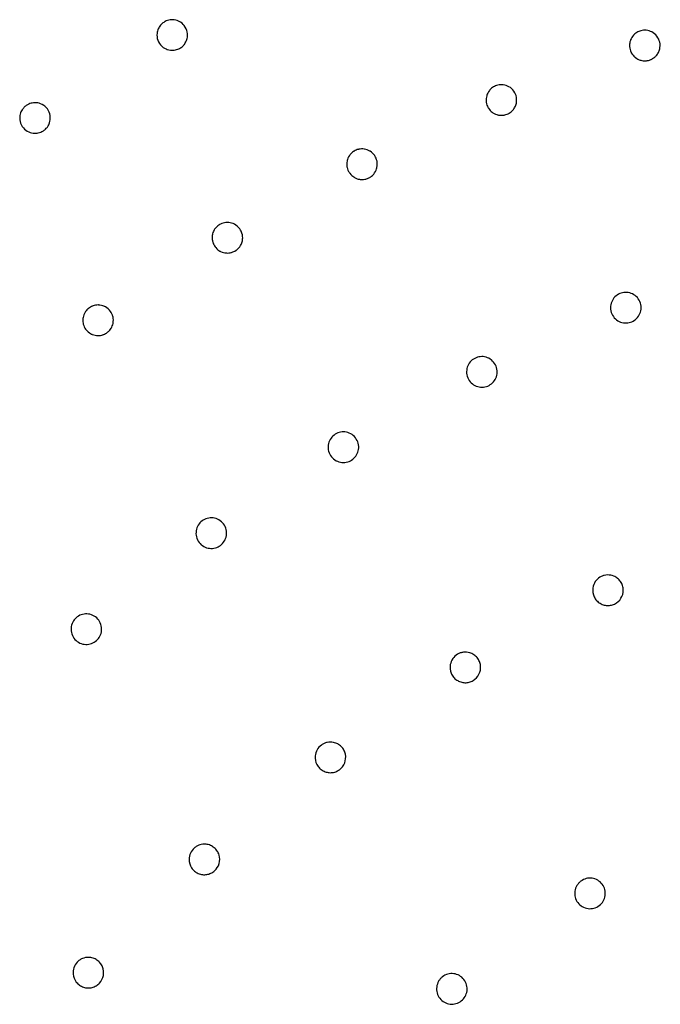
# Model space of a CAD drawing. Units: millimetres. Extents: x 696 to 1510, y 543 to 2573.
# Drawn here: x 785 to 814, y 1266 to 1311 of the extents above; entities that cross this region are included whole.
import ezdxf

# ---------------------------------------------------------------- set-up
doc = ezdxf.new("R2010")
doc.units = ezdxf.units.MM
doc.header["$LTSCALE"] = 10
doc.layers.add('Spigoli visibili(ISO)', color=179, linetype='Continuous', lineweight=25, true_color=0x262659)

msp = doc.modelspace()

# ---------------------------------------------------------------- linework, layer by layer
at = {"layer": 'Spigoli visibili(ISO)'}
for points, knots in [([(791.044, 1310.482), (791.001, 1310.43), (790.967, 1310.374), (790.912, 1310.25), (790.894, 1310.182), (790.874, 1310.004), (790.887, 1309.896), (790.963, 1309.685), (791.027, 1309.595), (791.19, 1309.442), (791.281, 1309.397), (791.462, 1309.335), (791.551, 1309.332), (791.688, 1309.338), (791.767, 1309.354), (791.895, 1309.405), (791.946, 1309.433), (792.045, 1309.505), (792.087, 1309.546), (792.118, 1309.584)], [0.000001, 0.000001, 0.000001, 0.000001, 0.0208026, 0.0208026, 0.0444939, 0.0444939, 0.0828903, 0.0828903, 0.1265829, 0.1265829, 0.1756955, 0.1756955, 0.2423574, 0.2423574, 0.3292817, 0.3292817, 0.3903107, 0.3903107, 0.4614607, 0.4614607, 0.4614607, 0.4614607]), ([(792.118, 1309.584), (792.14, 1309.61), (792.174, 1309.655), (792.225, 1309.755), (792.247, 1309.807), (792.281, 1309.952), (792.292, 1310.056), (792.248, 1310.263), (792.21, 1310.37), (792.08, 1310.53), (792, 1310.611), (791.793, 1310.707), (791.702, 1310.73), (791.519, 1310.736), (791.438, 1310.723), (791.288, 1310.674), (791.229, 1310.64), (791.135, 1310.577), (791.086, 1310.532), (791.044, 1310.482)], [0.000001, 0.000001, 0.000001, 0.000001, 0.01061449, 0.01061449, 0.01729693, 0.01729693, 0.02519965, 0.02519965, 0.03067199, 0.03067199, 0.03360237, 0.03360237, 0.03548823, 0.03548823, 0.03716961, 0.03716961, 0.03902672, 0.03902672, 0.04178257, 0.04178257, 0.04178257, 0.04178257]), ([(812.693, 1310.024), (812.628, 1309.952), (812.588, 1309.878), (812.563, 1309.817), (812.56, 1309.808), (812.556, 1309.799), (812.553, 1309.79), (812.522, 1309.704), (812.513, 1309.625), (812.512, 1309.563), (812.512, 1309.543), (812.513, 1309.523), (812.514, 1309.504), (812.521, 1309.406), (812.548, 1309.325), (812.574, 1309.266), (812.581, 1309.251), (812.589, 1309.236), (812.596, 1309.222), (812.645, 1309.132), (812.704, 1309.069), (812.753, 1309.026), (812.763, 1309.017), (812.773, 1309.009), (812.783, 1309.002), (812.866, 1308.937), (812.945, 1308.905), (812.994, 1308.889), (813.005, 1308.886), (813.016, 1308.882), (813.027, 1308.879), (813.097, 1308.86), (813.171, 1308.851), (813.247, 1308.855), (813.258, 1308.856), (813.271, 1308.857), (813.285, 1308.858), (813.338, 1308.864), (813.407, 1308.877), (813.483, 1308.909), (813.498, 1308.915), (813.513, 1308.922), (813.527, 1308.929), (813.558, 1308.944), (813.587, 1308.962), (813.615, 1308.982), (813.664, 1309.016), (813.702, 1309.052), (813.73, 1309.084)], [0.000001, 0.000001, 0.000001, 0.000001, 0.029976, 0.029976, 0.029976, 0.034287, 0.034287, 0.034287, 0.076837, 0.076837, 0.076837, 0.090921, 0.090921, 0.090921, 0.163132, 0.163132, 0.163132, 0.182007, 0.182007, 0.182007, 0.301387, 0.301387, 0.301387, 0.325586, 0.325586, 0.325586, 0.529566, 0.529566, 0.529566, 0.574547, 0.574547, 0.574547, 0.860021, 0.860021, 0.860021, 0.904053, 0.904053, 0.904053, 1.07366, 1.07366, 1.07366, 1.106265, 1.106265, 1.106265, 1.177387, 1.177387, 1.177387, 1.300378, 1.300378, 1.300378, 1.300378]), ([(813.73, 1309.084), (813.771, 1309.128), (813.805, 1309.176), (813.862, 1309.287), (813.883, 1309.345), (813.914, 1309.486), (813.922, 1309.591), (813.877, 1309.785), (813.842, 1309.886), (813.703, 1310.062), (813.627, 1310.127), (813.46, 1310.215), (813.373, 1310.242), (813.201, 1310.259), (813.118, 1310.253), (812.972, 1310.215), (812.909, 1310.189), (812.777, 1310.109), (812.725, 1310.059), (812.693, 1310.024)], [0.000001, 0.000001, 0.000001, 0.000001, 0.0185417, 0.0185417, 0.037877, 0.037877, 0.0638865, 0.0638865, 0.0802395, 0.0802395, 0.0926955, 0.0926955, 0.1035655, 0.1035655, 0.1131721, 0.1131721, 0.1209607, 0.1209607, 0.1310916, 0.1310916, 0.1310916, 0.1310916]), ([(807.197, 1306.623), (807.235, 1306.67), (807.265, 1306.721), (807.315, 1306.835), (807.332, 1306.895), (807.353, 1307.039), (807.354, 1307.144), (807.293, 1307.342), (807.248, 1307.438), (807.102, 1307.599), (807.022, 1307.658), (806.849, 1307.734), (806.761, 1307.754), (806.587, 1307.759), (806.505, 1307.748), (806.362, 1307.7), (806.302, 1307.669), (806.176, 1307.581), (806.128, 1307.528), (806.098, 1307.49)], [0.000001, 0.000001, 0.000001, 0.000001, 0.0186223, 0.0186223, 0.0380631, 0.0380631, 0.0641685, 0.0641685, 0.0822892, 0.0822892, 0.096849, 0.096849, 0.1095548, 0.1095548, 0.1207865, 0.1207865, 0.1298704, 0.1298704, 0.1416842, 0.1416842, 0.1416842, 0.1416842]), ([(806.098, 1307.49), (806.038, 1307.414), (806.004, 1307.338), (805.983, 1307.275), (805.98, 1307.266), (805.977, 1307.257), (805.975, 1307.248), (805.95, 1307.16), (805.946, 1307.08), (805.949, 1307.019), (805.95, 1306.998), (805.952, 1306.979), (805.955, 1306.96), (805.969, 1306.862), (806.001, 1306.784), (806.031, 1306.726), (806.039, 1306.711), (806.048, 1306.697), (806.056, 1306.684), (806.111, 1306.597), (806.174, 1306.538), (806.226, 1306.499), (806.236, 1306.491), (806.247, 1306.484), (806.257, 1306.477), (806.345, 1306.418), (806.426, 1306.392), (806.476, 1306.379), (806.487, 1306.376), (806.498, 1306.374), (806.51, 1306.371), (806.581, 1306.357), (806.655, 1306.353), (806.73, 1306.362), (806.742, 1306.364), (806.755, 1306.365), (806.768, 1306.368), (806.821, 1306.377), (806.889, 1306.395), (806.963, 1306.432), (806.977, 1306.439), (806.991, 1306.447), (807.005, 1306.455), (807.034, 1306.472), (807.063, 1306.492), (807.089, 1306.514), (807.136, 1306.552), (807.171, 1306.59), (807.197, 1306.623)], [0.000001, 0.000001, 0.000001, 0.000001, 0.029976, 0.029976, 0.029976, 0.034287, 0.034287, 0.034287, 0.076837, 0.076837, 0.076837, 0.090921, 0.090921, 0.090921, 0.163129, 0.163129, 0.163129, 0.182003, 0.182003, 0.182003, 0.301372, 0.301372, 0.301372, 0.32557, 0.32557, 0.32557, 0.52953, 0.52953, 0.52953, 0.574508, 0.574508, 0.574508, 0.859954, 0.859954, 0.859954, 0.903983, 0.903983, 0.903983, 1.073573, 1.073573, 1.073573, 1.106175, 1.106175, 1.106175, 1.177291, 1.177291, 1.177291, 1.30027, 1.30027, 1.30027, 1.30027]), ([(785.867, 1305.82), (785.917, 1305.888), (785.948, 1305.956), (785.997, 1306.107), (786.004, 1306.189), (785.998, 1306.386), (785.958, 1306.492), (785.854, 1306.687), (785.767, 1306.763), (785.603, 1306.878), (785.503, 1306.909), (785.35, 1306.937), (785.262, 1306.939), (785.114, 1306.91), (785.036, 1306.889), (784.921, 1306.822), (784.88, 1306.795), (784.798, 1306.722), (784.765, 1306.685), (784.737, 1306.646)], [0.000001, 0.000001, 0.000001, 0.000001, 0.0259433, 0.0259433, 0.0640257, 0.0640257, 0.141096, 0.141096, 0.271178, 0.271178, 0.4672207, 0.4672207, 0.6557206, 0.6557206, 0.7619136, 0.7619136, 0.7999599, 0.7999599, 0.8316162, 0.8316162, 0.8316162, 0.8316162]), ([(784.737, 1306.646), (784.695, 1306.589), (784.663, 1306.527), (784.616, 1306.391), (784.604, 1306.317), (784.601, 1306.125), (784.63, 1306.018), (784.729, 1305.81), (784.81, 1305.73), (784.971, 1305.606), (785.065, 1305.571), (785.248, 1305.527), (785.337, 1305.532), (785.465, 1305.549), (785.542, 1305.57), (785.667, 1305.634), (785.713, 1305.665), (785.803, 1305.74), (785.84, 1305.783), (785.867, 1305.82)], [0.000001, 0.000001, 0.000001, 0.000001, 0.0220354, 0.0220354, 0.0472852, 0.0472852, 0.0891417, 0.0891417, 0.1468297, 0.1468297, 0.226699, 0.226699, 0.3385416, 0.3385416, 0.4756232, 0.4756232, 0.5618415, 0.5618415, 0.6620443, 0.6620443, 0.6620443, 0.6620443]), ([(799.691, 1304.513), (799.637, 1304.433), (799.608, 1304.355), (799.591, 1304.29), (799.589, 1304.281), (799.587, 1304.271), (799.585, 1304.262), (799.566, 1304.173), (799.568, 1304.093), (799.575, 1304.032), (799.578, 1304.012), (799.581, 1303.992), (799.585, 1303.974), (799.605, 1303.878), (799.643, 1303.801), (799.677, 1303.746), (799.686, 1303.732), (799.695, 1303.718), (799.705, 1303.705), (799.765, 1303.623), (799.833, 1303.568), (799.887, 1303.533), (799.898, 1303.525), (799.909, 1303.519), (799.919, 1303.512), (800.011, 1303.46), (800.093, 1303.439), (800.144, 1303.43), (800.156, 1303.428), (800.167, 1303.426), (800.178, 1303.424), (800.25, 1303.415), (800.325, 1303.416), (800.399, 1303.43), (800.411, 1303.433), (800.423, 1303.435), (800.437, 1303.439), (800.489, 1303.451), (800.555, 1303.474), (800.626, 1303.516), (800.64, 1303.524), (800.653, 1303.533), (800.666, 1303.542), (800.695, 1303.561), (800.722, 1303.583), (800.747, 1303.606), (800.791, 1303.647), (800.823, 1303.688), (800.847, 1303.723)], [0.000001, 0.000001, 0.000001, 0.000001, 0.029975, 0.029975, 0.029975, 0.034286, 0.034286, 0.034286, 0.076836, 0.076836, 0.076836, 0.09092, 0.09092, 0.09092, 0.163131, 0.163131, 0.163131, 0.182006, 0.182006, 0.182006, 0.301387, 0.301387, 0.301387, 0.325585, 0.325585, 0.325585, 0.529565, 0.529565, 0.529565, 0.574547, 0.574547, 0.574547, 0.860021, 0.860021, 0.860021, 0.904054, 0.904054, 0.904054, 1.073661, 1.073661, 1.073661, 1.106266, 1.106266, 1.106266, 1.177389, 1.177389, 1.177389, 1.30038, 1.30038, 1.30038, 1.30038]), ([(800.847, 1303.723), (800.909, 1303.813), (800.937, 1303.898), (800.95, 1303.953), (800.951, 1303.959), (800.953, 1303.964), (800.954, 1303.97), (800.977, 1304.077), (800.97, 1304.166), (800.962, 1304.22), (800.961, 1304.231), (800.959, 1304.243), (800.956, 1304.255), (800.937, 1304.35), (800.9, 1304.432), (800.857, 1304.499), (800.852, 1304.508), (800.846, 1304.516), (800.84, 1304.525), (800.782, 1304.606), (800.713, 1304.666), (800.647, 1304.708), (800.64, 1304.713), (800.633, 1304.717), (800.626, 1304.721), (800.554, 1304.763), (800.474, 1304.794), (800.388, 1304.808), (800.38, 1304.81), (800.373, 1304.811), (800.365, 1304.812), (800.289, 1304.822), (800.211, 1304.82), (800.133, 1304.805), (800.123, 1304.803), (800.114, 1304.801), (800.104, 1304.799), (800.035, 1304.782), (799.969, 1304.754), (799.907, 1304.717), (799.896, 1304.71), (799.884, 1304.703), (799.873, 1304.695), (799.844, 1304.675), (799.816, 1304.652), (799.79, 1304.628), (799.785, 1304.623), (799.78, 1304.618), (799.775, 1304.613), (799.743, 1304.582), (799.716, 1304.548), (799.691, 1304.513)], [0.000001, 0.000001, 0.000001, 0.000001, 0.033929, 0.033929, 0.033929, 0.037355, 0.037355, 0.037355, 0.104252, 0.104252, 0.104252, 0.11912, 0.11912, 0.11912, 0.242738, 0.242738, 0.242738, 0.258567, 0.258567, 0.258567, 0.416041, 0.416041, 0.416041, 0.43197, 0.43197, 0.43197, 0.598175, 0.598175, 0.598175, 0.613161, 0.613161, 0.613161, 0.758605, 0.758605, 0.758605, 0.776614, 0.776614, 0.776614, 0.907443, 0.907443, 0.907443, 0.931989, 0.931989, 0.931989, 0.99786, 0.99786, 0.99786, 1.010497, 1.010497, 1.010497, 1.09187, 1.09187, 1.09187, 1.09187]), ([(794.71, 1300.395), (794.74, 1300.447), (794.764, 1300.502), (794.798, 1300.622), (794.806, 1300.684), (794.807, 1300.829), (794.794, 1300.933), (794.707, 1301.121), (794.649, 1301.209), (794.483, 1301.349), (794.396, 1301.397), (794.214, 1301.448), (794.123, 1301.457), (793.951, 1301.438), (793.871, 1301.415), (793.736, 1301.349), (793.681, 1301.31), (793.568, 1301.206), (793.527, 1301.146), (793.503, 1301.105)], [0.000001, 0.000001, 0.000001, 0.000001, 0.0186225, 0.0186225, 0.0380635, 0.0380635, 0.0641694, 0.0641694, 0.0822912, 0.0822912, 0.0968522, 0.0968522, 0.1095591, 0.1095591, 0.1207918, 0.1207918, 0.1298765, 0.1298765, 0.1416912, 0.1416912, 0.1416912, 0.1416912]), ([(793.503, 1301.105), (793.454, 1301.021), (793.43, 1300.941), (793.418, 1300.876), (793.416, 1300.866), (793.415, 1300.857), (793.414, 1300.848), (793.401, 1300.757), (793.408, 1300.678), (793.42, 1300.617), (793.424, 1300.597), (793.428, 1300.578), (793.434, 1300.56), (793.46, 1300.465), (793.503, 1300.392), (793.541, 1300.339), (793.551, 1300.325), (793.561, 1300.312), (793.572, 1300.3), (793.637, 1300.222), (793.708, 1300.172), (793.765, 1300.14), (793.776, 1300.134), (793.787, 1300.128), (793.799, 1300.122), (793.893, 1300.076), (793.977, 1300.061), (794.029, 1300.055), (794.04, 1300.054), (794.051, 1300.053), (794.063, 1300.052), (794.136, 1300.048), (794.21, 1300.054), (794.283, 1300.073), (794.294, 1300.076), (794.306, 1300.08), (794.32, 1300.084), (794.371, 1300.1), (794.436, 1300.127), (794.504, 1300.174), (794.517, 1300.183), (794.53, 1300.193), (794.542, 1300.203), (794.569, 1300.224), (794.594, 1300.247), (794.618, 1300.273), (794.659, 1300.316), (794.688, 1300.359), (794.71, 1300.395)], [0.000001, 0.000001, 0.000001, 0.000001, 0.029975, 0.029975, 0.029975, 0.034286, 0.034286, 0.034286, 0.076836, 0.076836, 0.076836, 0.090921, 0.090921, 0.090921, 0.163129, 0.163129, 0.163129, 0.182003, 0.182003, 0.182003, 0.301374, 0.301374, 0.301374, 0.325571, 0.325571, 0.325571, 0.529533, 0.529533, 0.529533, 0.574512, 0.574512, 0.574512, 0.85996, 0.85996, 0.85996, 0.903989, 0.903989, 0.903989, 1.073581, 1.073581, 1.073581, 1.106183, 1.106183, 1.106183, 1.177299, 1.177299, 1.177299, 1.30027, 1.30027, 1.30027, 1.30027]), ([(812.884, 1297.103), (812.941, 1297.172), (812.985, 1297.253), (813.04, 1297.43), (813.05, 1297.524), (813.03, 1297.714), (813.001, 1297.807), (812.908, 1297.973), (812.844, 1298.046), (812.696, 1298.16), (812.611, 1298.202), (812.436, 1298.248), (812.344, 1298.254), (812.169, 1298.232), (812.084, 1298.204), (811.929, 1298.119), (811.86, 1298.062), (811.802, 1297.992)], [0, 0, 0, 0, 0.00126592, 0.00126592, 0.00253183, 0.00253183, 0.00379775, 0.00379775, 0.00506366, 0.00506366, 0.00632958, 0.00632958, 0.00759549, 0.00759549, 0.00886141, 0.00886141, 0.01012732, 0.01012732, 0.01012732, 0.01012732]), ([(811.802, 1297.992), (811.745, 1297.922), (811.701, 1297.841), (811.674, 1297.751), (811.647, 1297.662), (811.638, 1297.566), (811.658, 1297.378), (811.688, 1297.285), (811.783, 1297.119), (811.846, 1297.047), (811.921, 1296.99), (811.996, 1296.933), (812.08, 1296.894), (812.255, 1296.848), (812.345, 1296.843), (812.52, 1296.865), (812.605, 1296.893), (812.758, 1296.977), (812.828, 1297.034), (812.884, 1297.103)], [0, 0, 0, 0, 0.00126592, 0.00126592, 0.00126592, 0.00253183, 0.00253183, 0.00379775, 0.00379775, 0.00506366, 0.00506366, 0.00506366, 0.00632958, 0.00632958, 0.00759549, 0.00759549, 0.00886141, 0.00886141, 0.01012732, 0.01012732, 0.01012732, 0.01012732]), ([(787.561, 1297.283), (787.518, 1297.196), (787.5, 1297.115), (787.492, 1297.048), (787.491, 1297.039), (787.491, 1297.029), (787.49, 1297.02), (787.483, 1296.929), (787.496, 1296.85), (787.512, 1296.791), (787.517, 1296.771), (787.523, 1296.752), (787.529, 1296.734), (787.563, 1296.642), (787.61, 1296.571), (787.652, 1296.521), (787.662, 1296.508), (787.674, 1296.496), (787.685, 1296.484), (787.756, 1296.411), (787.83, 1296.366), (787.888, 1296.338), (787.9, 1296.333), (787.912, 1296.327), (787.923, 1296.323), (788.021, 1296.283), (788.106, 1296.274), (788.158, 1296.271), (788.169, 1296.271), (788.18, 1296.271), (788.192, 1296.271), (788.265, 1296.271), (788.338, 1296.283), (788.41, 1296.307), (788.421, 1296.311), (788.433, 1296.315), (788.446, 1296.32), (788.496, 1296.34), (788.559, 1296.371), (788.623, 1296.423), (788.636, 1296.432), (788.648, 1296.443), (788.66, 1296.453), (788.705, 1296.495), (788.749, 1296.546), (788.785, 1296.605), (788.796, 1296.622), (788.805, 1296.64), (788.814, 1296.657)], [0.000001, 0.000001, 0.000001, 0.000001, 0.029975, 0.029975, 0.029975, 0.034286, 0.034286, 0.034286, 0.076836, 0.076836, 0.076836, 0.090921, 0.090921, 0.090921, 0.163132, 0.163132, 0.163132, 0.182007, 0.182007, 0.182007, 0.301389, 0.301389, 0.301389, 0.325588, 0.325588, 0.325588, 0.529569, 0.529569, 0.529569, 0.574551, 0.574551, 0.574551, 0.860027, 0.860027, 0.860027, 0.90406, 0.90406, 0.90406, 1.073669, 1.073669, 1.073669, 1.105681, 1.105681, 1.105681, 1.228822, 1.228822, 1.228822, 1.263891, 1.263891, 1.263891, 1.263891]), ([(788.814, 1296.657), (788.849, 1296.727), (788.872, 1296.803), (788.882, 1296.878), (788.884, 1296.891), (788.885, 1296.904), (788.886, 1296.917), (788.894, 1297.018), (788.878, 1297.103), (788.861, 1297.165), (788.857, 1297.177), (788.854, 1297.188), (788.85, 1297.199), (788.818, 1297.292), (788.77, 1297.368), (788.718, 1297.428), (788.711, 1297.436), (788.705, 1297.443), (788.698, 1297.451), (788.629, 1297.523), (788.552, 1297.574), (788.481, 1297.607), (788.474, 1297.61), (788.466, 1297.613), (788.459, 1297.616), (788.382, 1297.649), (788.298, 1297.668), (788.211, 1297.67), (788.204, 1297.671), (788.196, 1297.671), (788.188, 1297.671), (788.111, 1297.671), (788.034, 1297.658), (787.959, 1297.632), (787.95, 1297.629), (787.941, 1297.626), (787.932, 1297.622), (787.865, 1297.596), (787.803, 1297.56), (787.747, 1297.515), (787.737, 1297.506), (787.727, 1297.497), (787.717, 1297.488), (787.69, 1297.464), (787.665, 1297.438), (787.643, 1297.41), (787.639, 1297.405), (787.634, 1297.399), (787.63, 1297.394), (787.603, 1297.358), (787.58, 1297.321), (787.561, 1297.283)], [0, 0, 0, 0, 0.0242677, 0.0242677, 0.0242677, 0.0285562, 0.0285562, 0.0285562, 0.0623556, 0.0623556, 0.0623556, 0.0686459, 0.0686459, 0.0686459, 0.1209477, 0.1209477, 0.1209477, 0.127645, 0.127645, 0.127645, 0.1942712, 0.1942712, 0.1942712, 0.2010106, 0.2010106, 0.2010106, 0.2713308, 0.2713308, 0.2713308, 0.2776711, 0.2776711, 0.2776711, 0.3392076, 0.3392076, 0.3392076, 0.3468272, 0.3468272, 0.3468272, 0.4021799, 0.4021799, 0.4021799, 0.4125653, 0.4125653, 0.4125653, 0.4404345, 0.4404345, 0.4404345, 0.4457812, 0.4457812, 0.4457812, 0.4802096, 0.4802096, 0.4802096, 0.4802096]), ([(806.329, 1294.206), (806.38, 1294.279), (806.418, 1294.364), (806.458, 1294.544), (806.461, 1294.639), (806.427, 1294.827), (806.39, 1294.916), (806.284, 1295.075), (806.215, 1295.143), (806.058, 1295.245), (805.97, 1295.28), (805.792, 1295.312), (805.7, 1295.311), (805.527, 1295.275), (805.444, 1295.241), (805.297, 1295.144), (805.232, 1295.082), (805.18, 1295.007)], [0, 0, 0, 0, 0.00126592, 0.00126592, 0.00253183, 0.00253183, 0.00379775, 0.00379775, 0.00506366, 0.00506366, 0.00632958, 0.00632958, 0.00759549, 0.00759549, 0.00886141, 0.00886141, 0.01012732, 0.01012732, 0.01012732, 0.01012732]), ([(805.18, 1295.007), (805.129, 1294.933), (805.091, 1294.848), (805.071, 1294.757), (805.051, 1294.666), (805.05, 1294.57), (805.085, 1294.383), (805.122, 1294.293), (805.229, 1294.135), (805.298, 1294.069), (805.377, 1294.018), (805.457, 1293.967), (805.543, 1293.934), (805.721, 1293.902), (805.812, 1293.904), (805.984, 1293.94), (806.067, 1293.974), (806.213, 1294.07), (806.278, 1294.133), (806.329, 1294.206)], [0, 0, 0, 0, 0.00126592, 0.00126592, 0.00126592, 0.00253183, 0.00253183, 0.00379775, 0.00379775, 0.00506366, 0.00506366, 0.00506366, 0.00632958, 0.00632958, 0.00759549, 0.00759549, 0.00886141, 0.00886141, 0.01012732, 0.01012732, 0.01012732, 0.01012732]), ([(798.813, 1291.512), (798.767, 1291.434), (798.737, 1291.347), (798.724, 1291.254), (798.711, 1291.162), (798.717, 1291.066), (798.767, 1290.883), (798.811, 1290.796), (798.93, 1290.646), (799.004, 1290.585), (799.087, 1290.541), (799.17, 1290.497), (799.259, 1290.47), (799.439, 1290.453), (799.529, 1290.462), (799.698, 1290.511), (799.778, 1290.552), (799.916, 1290.659), (799.976, 1290.727), (800.021, 1290.804)], [0, 0, 0, 0, 0.00126592, 0.00126592, 0.00126592, 0.00253183, 0.00253183, 0.00379775, 0.00379775, 0.00506366, 0.00506366, 0.00506366, 0.00632958, 0.00632958, 0.00759549, 0.00759549, 0.00886141, 0.00886141, 0.01012732, 0.01012732, 0.01012732, 0.01012732]), ([(800.021, 1290.804), (800.066, 1290.88), (800.097, 1290.967), (800.123, 1291.15), (800.118, 1291.245), (800.07, 1291.43), (800.026, 1291.516), (799.908, 1291.666), (799.834, 1291.729), (799.669, 1291.818), (799.579, 1291.846), (799.399, 1291.864), (799.307, 1291.855), (799.138, 1291.806), (799.058, 1291.766), (798.918, 1291.657), (798.859, 1291.59), (798.813, 1291.512)], [0, 0, 0, 0, 0.00126592, 0.00126592, 0.00253183, 0.00253183, 0.00379775, 0.00379775, 0.00506366, 0.00506366, 0.00632958, 0.00632958, 0.00759549, 0.00759549, 0.00886141, 0.00886141, 0.01012732, 0.01012732, 0.01012732, 0.01012732]), ([(793.999, 1286.916), (794.038, 1286.997), (794.062, 1287.086), (794.074, 1287.27), (794.062, 1287.364), (793.999, 1287.545), (793.949, 1287.628), (793.819, 1287.768), (793.74, 1287.824), (793.569, 1287.9), (793.477, 1287.921), (793.296, 1287.925), (793.205, 1287.909), (793.04, 1287.847), (792.964, 1287.8), (792.833, 1287.681), (792.779, 1287.61), (792.74, 1287.528)], [0, 0, 0, 0, 0.00126592, 0.00126592, 0.00253183, 0.00253183, 0.00379775, 0.00379775, 0.00506366, 0.00506366, 0.00632958, 0.00632958, 0.00759549, 0.00759549, 0.00886141, 0.00886141, 0.01012732, 0.01012732, 0.01012732, 0.01012732]), ([(792.74, 1287.528), (792.7, 1287.446), (792.676, 1287.357), (792.671, 1287.264), (792.665, 1287.171), (792.679, 1287.075), (792.743, 1286.897), (792.794, 1286.814), (792.859, 1286.744), (792.924, 1286.674), (793.003, 1286.619), (793.089, 1286.582), (793.175, 1286.544), (793.266, 1286.525), (793.447, 1286.521), (793.536, 1286.537), (793.7, 1286.6), (793.777, 1286.647), (793.906, 1286.764), (793.96, 1286.836), (793.999, 1286.916)], [0, 0, 0, 0, 0.00126592, 0.00126592, 0.00126592, 0.00253183, 0.00253183, 0.00379775, 0.00379775, 0.00379775, 0.00506366, 0.00506366, 0.00506366, 0.00632958, 0.00632958, 0.00759549, 0.00759549, 0.00886141, 0.00886141, 0.01012732, 0.01012732, 0.01012732, 0.01012732]), ([(810.854, 1284.799), (810.817, 1284.67), (810.818, 1284.53), (810.878, 1284.335), (810.908, 1284.273), (810.984, 1284.16), (811.03, 1284.109), (811.134, 1284.024), (811.193, 1283.988), (811.315, 1283.936), (811.381, 1283.919), (811.512, 1283.904), (811.579, 1283.906), (811.709, 1283.928), (811.771, 1283.948), (811.95, 1284.034), (812.051, 1284.124), (812.192, 1284.35), (812.229, 1284.483), (812.226, 1284.686), (812.215, 1284.754), (812.174, 1284.883), (812.143, 1284.946), (812.067, 1285.057), (812.02, 1285.108), (811.915, 1285.193), (811.857, 1285.228), (811.795, 1285.254)], [0, 0, 0, 0, 0.00186434, 0.00186434, 0.00279651, 0.00279651, 0.00372868, 0.00372868, 0.00466085, 0.00466085, 0.00559302, 0.00559302, 0.0065252, 0.0065252, 0.00745737, 0.00745737, 0.00932171, 0.00932171, 0.01118605, 0.01118605, 0.01211822, 0.01211822, 0.01305039, 0.01305039, 0.01398256, 0.01398256, 0.01491473, 0.01491473, 0.01491473, 0.01491473]), ([(811.795, 1285.254), (811.702, 1285.292), (811.602, 1285.31), (811.456, 1285.305), (811.407, 1285.298), (811.312, 1285.275), (811.266, 1285.259), (811.134, 1285.195), (811.055, 1285.134), (810.929, 1284.984), (810.881, 1284.896), (810.854, 1284.799)], [0, 0, 0, 0, 0.001383196, 0.001383196, 0.002074793, 0.002074793, 0.002766391, 0.002766391, 0.004149587, 0.004149587, 0.005532782, 0.005532782, 0.005532782, 0.005532782]), ([(788.301, 1282.569), (788.334, 1282.652), (788.351, 1282.743), (788.348, 1282.928), (788.329, 1283.02), (788.251, 1283.195), (788.195, 1283.274), (788.055, 1283.404), (787.972, 1283.454), (787.795, 1283.516), (787.701, 1283.529), (787.521, 1283.519), (787.432, 1283.496), (787.272, 1283.421), (787.2, 1283.369), (787.079, 1283.24), (787.031, 1283.164), (786.998, 1283.08)], [0, 0, 0, 0, 0.00126592, 0.00126592, 0.00253183, 0.00253183, 0.00379775, 0.00379775, 0.00506366, 0.00506366, 0.00632958, 0.00632958, 0.00759549, 0.00759549, 0.00886141, 0.00886141, 0.01012732, 0.01012732, 0.01012732, 0.01012732]), ([(786.998, 1283.08), (786.965, 1282.995), (786.948, 1282.905), (786.95, 1282.811), (786.952, 1282.718), (786.972, 1282.624), (787.05, 1282.451), (787.108, 1282.372), (787.249, 1282.243), (787.331, 1282.195), (787.42, 1282.164), (787.509, 1282.133), (787.601, 1282.121), (787.781, 1282.132), (787.869, 1282.155), (788.028, 1282.23), (788.1, 1282.282), (788.22, 1282.41), (788.268, 1282.486), (788.301, 1282.569)], [0, 0, 0, 0, 0.00126592, 0.00126592, 0.00126592, 0.00253183, 0.00253183, 0.00379775, 0.00379775, 0.00506366, 0.00506366, 0.00506366, 0.00632958, 0.00632958, 0.00759549, 0.00759549, 0.00886141, 0.00886141, 0.01012732, 0.01012732, 0.01012732, 0.01012732]), ([(804.31, 1281.203), (804.285, 1281.071), (804.299, 1280.932), (804.377, 1280.743), (804.412, 1280.684), (804.498, 1280.579), (804.549, 1280.532), (804.66, 1280.457), (804.722, 1280.427), (804.849, 1280.386), (804.916, 1280.375), (805.048, 1280.372), (805.114, 1280.38), (805.242, 1280.414), (805.302, 1280.44), (805.472, 1280.542), (805.564, 1280.641), (805.683, 1280.879), (805.708, 1281.015), (805.686, 1281.217), (805.669, 1281.283), (805.616, 1281.408), (805.58, 1281.468), (805.494, 1281.572), (805.443, 1281.618), (805.33, 1281.693), (805.27, 1281.722), (805.205, 1281.742)], [0, 0, 0, 0, 0.00186434, 0.00186434, 0.00279651, 0.00279651, 0.00372868, 0.00372868, 0.00466085, 0.00466085, 0.00559302, 0.00559302, 0.0065252, 0.0065252, 0.00745737, 0.00745737, 0.00932171, 0.00932171, 0.01118605, 0.01118605, 0.01211822, 0.01211822, 0.01305039, 0.01305039, 0.01398256, 0.01398256, 0.01491473, 0.01491473, 0.01491473, 0.01491473]), ([(805.205, 1281.742), (805.109, 1281.772), (805.008, 1281.78), (804.863, 1281.762), (804.814, 1281.751), (804.722, 1281.719), (804.678, 1281.698), (804.553, 1281.622), (804.48, 1281.555), (804.367, 1281.393), (804.328, 1281.301), (804.31, 1281.203)], [0, 0, 0, 0, 0.001383196, 0.001383196, 0.002074793, 0.002074793, 0.002766391, 0.002766391, 0.004149587, 0.004149587, 0.005532782, 0.005532782, 0.005532782, 0.005532782]), ([(798.126, 1277.018), (798.113, 1276.885), (798.14, 1276.747), (798.235, 1276.566), (798.276, 1276.511), (798.371, 1276.414), (798.426, 1276.372), (798.544, 1276.307), (798.608, 1276.283), (798.738, 1276.255), (798.806, 1276.25), (798.938, 1276.259), (799.003, 1276.273), (799.126, 1276.319), (799.184, 1276.349), (799.344, 1276.467), (799.427, 1276.574), (799.523, 1276.823), (799.536, 1276.96), (799.495, 1277.159), (799.472, 1277.224), (799.408, 1277.343), (799.366, 1277.399), (799.271, 1277.495), (799.215, 1277.536), (799.097, 1277.6), (799.033, 1277.624), (798.967, 1277.638)], [0, 0, 0, 0, 0.00186434, 0.00186434, 0.00279651, 0.00279651, 0.00372868, 0.00372868, 0.00466085, 0.00466085, 0.00559302, 0.00559302, 0.0065252, 0.0065252, 0.00745737, 0.00745737, 0.00932171, 0.00932171, 0.01118605, 0.01118605, 0.01211822, 0.01211822, 0.01305039, 0.01305039, 0.01398256, 0.01398256, 0.01491473, 0.01491473, 0.01491473, 0.01491473]), ([(798.967, 1277.638), (798.869, 1277.658), (798.768, 1277.657), (798.625, 1277.626), (798.578, 1277.61), (798.489, 1277.57), (798.447, 1277.545), (798.329, 1277.458), (798.263, 1277.384), (798.166, 1277.213), (798.135, 1277.118), (798.126, 1277.018)], [0, 0, 0, 0, 0.001383196, 0.001383196, 0.002074793, 0.002074793, 0.002766391, 0.002766391, 0.004149587, 0.004149587, 0.005532782, 0.005532782, 0.005532782, 0.005532782]), ([(793.135, 1272.975), (793.035, 1272.987), (792.935, 1272.976), (792.795, 1272.932), (792.749, 1272.912), (792.665, 1272.863), (792.625, 1272.835), (792.516, 1272.737), (792.457, 1272.657), (792.376, 1272.478), (792.354, 1272.381), (792.354, 1272.281)], [0, 0, 0, 0, 0.001383196, 0.001383196, 0.002074793, 0.002074793, 0.002766391, 0.002766391, 0.004149587, 0.004149587, 0.005532782, 0.005532782, 0.005532782, 0.005532782]), ([(792.354, 1272.281), (792.354, 1272.147), (792.393, 1272.012), (792.505, 1271.84), (792.55, 1271.789), (792.654, 1271.701), (792.713, 1271.665), (792.836, 1271.611), (792.902, 1271.593), (793.034, 1271.577), (793.102, 1271.578), (793.233, 1271.6), (793.296, 1271.62), (793.415, 1271.676), (793.469, 1271.712), (793.618, 1271.844), (793.69, 1271.959), (793.764, 1272.215), (793.763, 1272.353), (793.705, 1272.547), (793.675, 1272.609), (793.601, 1272.722), (793.554, 1272.774), (793.45, 1272.861), (793.391, 1272.897), (793.267, 1272.95), (793.202, 1272.967), (793.135, 1272.975)], [0, 0, 0, 0, 0.00186434, 0.00186434, 0.00279651, 0.00279651, 0.00372868, 0.00372868, 0.00466085, 0.00466085, 0.00559302, 0.00559302, 0.0065252, 0.0065252, 0.00745737, 0.00745737, 0.00932171, 0.00932171, 0.01118605, 0.01118605, 0.01211822, 0.01211822, 0.01305039, 0.01305039, 0.01398256, 0.01398256, 0.01491473, 0.01491473, 0.01491473, 0.01491473]), ([(810.341, 1271.321), (810.302, 1271.298), (810.265, 1271.27), (810.198, 1271.208), (810.167, 1271.174), (810.087, 1271.064), (810.047, 1270.979), (810.004, 1270.802), (809.999, 1270.707), (810.028, 1270.526), (810.06, 1270.437), (810.156, 1270.279), (810.221, 1270.21), (810.37, 1270.102), (810.455, 1270.063), (810.635, 1270.021), (810.727, 1270.018), (810.907, 1270.047), (810.993, 1270.079), (811.07, 1270.127)], [0, 0, 0, 0, 0.00064073, 0.00064073, 0.00128147, 0.00128147, 0.00256294, 0.00256294, 0.0038444, 0.0038444, 0.00512587, 0.00512587, 0.00640734, 0.00640734, 0.00768881, 0.00768881, 0.00897027, 0.00897027, 0.01025174, 0.01025174, 0.01025174, 0.01025174]), ([(811.07, 1270.127), (811.148, 1270.174), (811.216, 1270.236), (811.323, 1270.382), (811.363, 1270.467), (811.407, 1270.644), (811.411, 1270.738), (811.383, 1270.92), (811.352, 1271.008), (811.254, 1271.168), (811.191, 1271.236), (811.041, 1271.345), (810.955, 1271.384), (810.778, 1271.426), (810.684, 1271.429), (810.505, 1271.401), (810.418, 1271.368), (810.341, 1271.321)], [0, 0, 0, 0, 0.00128147, 0.00128147, 0.00256294, 0.00256294, 0.0038444, 0.0038444, 0.00512587, 0.00512587, 0.00640734, 0.00640734, 0.00768881, 0.00768881, 0.00897027, 0.00897027, 0.01025174, 0.01025174, 0.01025174, 0.01025174]), ([(787.757, 1267.794), (787.657, 1267.797), (787.558, 1267.777), (787.423, 1267.72), (787.38, 1267.696), (787.3, 1267.64), (787.263, 1267.608), (787.163, 1267.501), (787.112, 1267.415), (787.048, 1267.23), (787.035, 1267.13), (787.044, 1267.031)], [0, 0, 0, 0, 0.001383196, 0.001383196, 0.002074793, 0.002074793, 0.002766391, 0.002766391, 0.004149587, 0.004149587, 0.005532782, 0.005532782, 0.005532782, 0.005532782]), ([(787.044, 1267.031), (787.056, 1266.897), (787.108, 1266.767), (787.235, 1266.606), (787.285, 1266.559), (787.396, 1266.482), (787.458, 1266.451), (787.586, 1266.409), (787.653, 1266.397), (787.787, 1266.393), (787.854, 1266.4), (787.982, 1266.434), (788.043, 1266.459), (788.156, 1266.527), (788.207, 1266.568), (788.343, 1266.713), (788.404, 1266.833), (788.454, 1267.095), (788.441, 1267.233), (788.364, 1267.421), (788.329, 1267.48), (788.245, 1267.586), (788.194, 1267.633), (788.082, 1267.71), (788.02, 1267.74), (787.892, 1267.781), (787.825, 1267.793), (787.757, 1267.794)], [0, 0, 0, 0, 0.00186434, 0.00186434, 0.00279651, 0.00279651, 0.00372868, 0.00372868, 0.00466085, 0.00466085, 0.00559302, 0.00559302, 0.0065252, 0.0065252, 0.00745737, 0.00745737, 0.00932171, 0.00932171, 0.01118605, 0.01118605, 0.01211822, 0.01211822, 0.01305039, 0.01305039, 0.01398256, 0.01398256, 0.01491473, 0.01491473, 0.01491473, 0.01491473]), ([(803.952, 1266.904), (803.916, 1266.876), (803.883, 1266.844), (803.823, 1266.776), (803.796, 1266.738), (803.728, 1266.619), (803.698, 1266.531), (803.675, 1266.35), (803.681, 1266.256), (803.73, 1266.078), (803.772, 1265.994), (803.885, 1265.848), (803.957, 1265.786), (804.118, 1265.696), (804.206, 1265.667), (804.39, 1265.645), (804.482, 1265.652), (804.657, 1265.701), (804.739, 1265.743), (804.811, 1265.798)], [0, 0, 0, 0, 0.00064073, 0.00064073, 0.00128147, 0.00128147, 0.00256294, 0.00256294, 0.0038444, 0.0038444, 0.00512587, 0.00512587, 0.00640734, 0.00640734, 0.00768881, 0.00768881, 0.00897027, 0.00897027, 0.01025174, 0.01025174, 0.01025174, 0.01025174]), ([(804.811, 1265.798), (804.882, 1265.854), (804.943, 1265.924), (805.033, 1266.081), (805.063, 1266.169), (805.087, 1266.35), (805.081, 1266.444), (805.033, 1266.622), (804.991, 1266.706), (804.877, 1266.854), (804.806, 1266.915), (804.645, 1267.006), (804.556, 1267.035), (804.374, 1267.057), (804.281, 1267.05), (804.106, 1267.001), (804.023, 1266.959), (803.952, 1266.904)], [0, 0, 0, 0, 0.00128147, 0.00128147, 0.00256294, 0.00256294, 0.0038444, 0.0038444, 0.00512587, 0.00512587, 0.00640734, 0.00640734, 0.00768881, 0.00768881, 0.00897027, 0.00897027, 0.01025174, 0.01025174, 0.01025174, 0.01025174])]:
    msp.add_open_spline(points, degree=3, knots=knots, dxfattribs=at)

doc.saveas('drawing.dxf')
